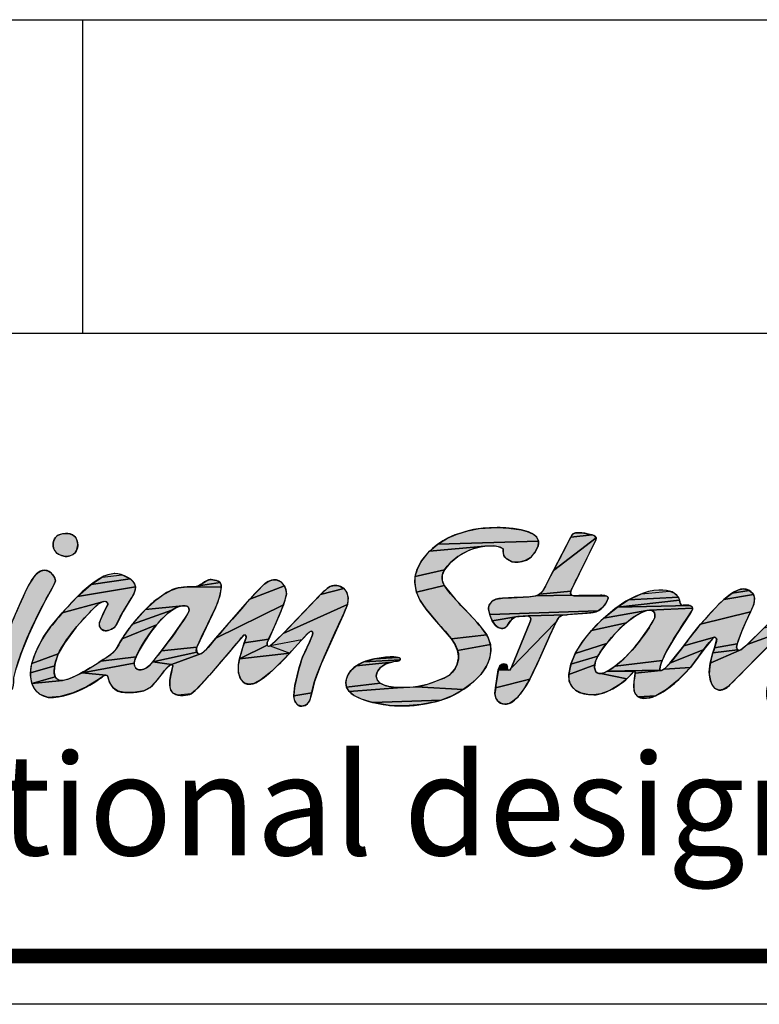
# Model space of a CAD drawing. Units: millimetres. Extents: x 0 to 210, y 0 to 297.
# Drawn here: x 50 to 81, y 0 to 41 of the extents above; entities that cross this region are included whole.
import ezdxf

# ---------------------------------------------------------------- set-up
doc = ezdxf.new("R2010")
doc.units = ezdxf.units.MM
doc.header["$LTSCALE"] = 19.36
doc.layers.get('0').update_dxf_attribs({"linetype": 'CONTINUOUS'})
doc.styles.add('TEXTSTYLE_3', font='arial.ttf')

# ---------------------------------------------------------------- blocks, each defined once
blk = doc.blocks.new('AS_IDC_BL0', base_point=(65.585, 13.678))
at = {"linetype": 'Continuous'}
for points in [[(70.144, 19.761), (70.611, 19.74), (71.122, 19.67), (71.375, 19.602), (71.631, 19.483), (71.78, 19.347), (71.845, 19.194), (67.67, 19.072), (68.066, 19.315), (68.428, 19.473), (68.468, 19.486), (68.91, 19.621), (69.388, 19.718), (70.137, 19.761)], [(52.225, 19.52), (52.285, 19.521), (52.365, 19.512), (52.439, 19.494), (52.505, 19.466), (52.563, 19.429), (52.614, 19.385), (52.657, 19.333), (52.691, 19.273), (52.717, 19.205), (52.732, 19.131), (52.738, 19.049), (52.735, 19.007), (52.721, 18.925), (52.699, 18.848), (52.672, 18.785), (52.642, 18.738), (52.598, 18.69), (52.547, 18.649), (52.488, 18.616), (52.422, 18.59), (52.35, 18.573), (52.278, 18.566), (52.217, 18.568), (52.216, 18.568), (52.115, 18.587), (52.028, 18.615), (51.953, 18.65), (51.889, 18.691), (51.836, 18.738), (51.792, 18.792), (51.758, 18.85), (51.734, 18.914), (51.72, 18.982), (51.716, 19.053), (51.723, 19.126), (51.737, 19.185), (51.75, 19.226), (51.778, 19.29), (51.812, 19.343), (51.853, 19.39), (51.902, 19.429), (51.963, 19.463), (52.035, 19.49), (52.122, 19.51)], [(71.847, 19.106), (71.826, 19.01), (71.688, 18.717), (71.51, 18.516), (71.297, 18.389), (71.055, 18.33), (70.814, 18.333), (70.733, 18.347), (70.507, 18.473), (70.443, 18.537), (70.407, 18.605), (70.383, 18.775), (70.381, 18.881), (70.261, 18.946), (69.993, 19.002), (69.624, 18.992), (67.327, 18.78), (67.67, 19.072), (71.845, 19.194)], [(73.854, 18.486), (73.216, 17.196), (73.184, 17.123), (71.903, 17.006), (72.024, 17.135), (72.132, 17.334), (72.47, 17.984), (74.235, 19.33), (74.225, 19.241)], [(74.183, 19.4), (74.235, 19.33), (72.47, 17.984), (73.182, 19.359), (73.187, 19.368), (74.077, 19.453), (74.08, 19.453)], [(73.349, 19.53), (73.568, 19.549), (73.721, 19.532), (74.077, 19.453), (73.187, 19.368), (73.244, 19.471), (73.285, 19.505)], [(68.899, 18.788), (68.506, 18.565), (68.183, 18.295), (67.949, 18.005), (66.727, 17.735), (66.82, 18.033), (66.985, 18.349), (67.053, 18.453), (67.327, 18.78), (69.624, 18.992), (69.165, 18.89)], [(50.055, 15.955), (50.401, 16.738), (50.641, 17.251), (50.821, 17.572), (50.972, 17.776), (51.106, 17.902), (51.232, 17.97), (51.36, 17.991), (51.489, 17.968), (51.606, 17.905), (51.708, 17.802), (51.785, 17.668), (51.79, 17.656), (51.813, 17.552), (51.791, 17.478), (51.658, 17.216), (51.402, 16.746), (51.022, 16.013), (50.692, 15.302), (50.418, 14.62), (50.348, 14.427), (50.188, 13.929), (50.103, 13.593), (50.082, 13.416), (50.083, 13.365), (50.071, 13.213), (50.033, 13.091), (49.971, 13.004), (49.837, 12.93), (49.642, 12.863), (49.521, 12.841), (49.393, 12.862), (49.303, 12.919), (49.243, 13.007), (49.209, 13.133), (49.203, 13.224), (49.225, 13.461), (49.305, 13.826), (49.465, 14.355), (49.726, 15.08), (49.912, 15.565)], [(67.857, 17.787), (67.855, 17.573), (67.939, 17.359), (66.788, 17.077), (66.713, 17.483), (66.727, 17.735), (67.949, 18.005)], [(55.082, 17.47), (55.134, 17.308), (52.731, 16.91), (53.289, 17.403), (54.915, 17.636)], [(54.614, 17.787), (54.915, 17.636), (53.289, 17.403), (53.749, 17.707), (54.575, 17.801)], [(58.494, 17.564), (58.639, 17.483), (57.742, 17.347), (57.966, 17.485), (58.079, 17.558), (58.235, 17.606), (58.263, 17.605)], [(60.784, 17.577), (60.979, 17.595), (61.163, 17.513), (61.307, 17.341), (59.881, 16.798), (60.462, 17.416), (60.664, 17.537)], [(55.067, 17.012), (54.621, 16.277), (54.351, 15.737), (54.251, 15.62), (54.05, 15.513), (53.881, 15.48), (53.725, 15.544), (53.641, 15.675), (53.633, 15.822), (53.826, 16.253), (53.979, 16.574), (53.983, 16.591), (53.938, 16.676), (53.813, 16.7), (52.093, 16.222), (52.731, 16.91), (55.134, 17.308), (55.12, 17.183)], [(57.277, 17.302), (57.537, 17.303), (58.691, 17.291), (58.635, 16.938), (58.45, 16.439), (57.673, 14.803), (56.205, 14.646), (56.699, 15.302), (57.061, 15.816), (57.257, 16.122), (57.338, 16.274), (57.357, 16.337), (57.351, 16.411), (57.321, 16.465), (57.269, 16.502), (57.19, 16.522), (57.081, 16.521), (55.547, 16.367), (56.028, 16.793), (56.256, 16.957), (56.623, 17.171), (56.907, 17.26)], [(58.689, 17.37), (58.691, 17.291), (57.537, 17.303), (57.742, 17.347), (58.639, 17.483)], [(61.396, 17.002), (61.268, 16.563), (58.465, 15.172), (59.881, 16.798), (61.307, 17.341), (61.372, 17.188)], [(63.893, 17.076), (63.955, 16.852), (63.923, 16.576), (61.253, 15.364), (62.476, 16.639), (62.81, 16.993), (63.771, 17.239), (63.779, 17.232)], [(63.484, 17.359), (63.61, 17.329), (63.771, 17.239), (62.81, 16.993), (63.093, 17.248), (63.197, 17.317), (63.313, 17.35)], [(67.985, 17.29), (68.406, 16.778), (68.788, 16.373), (69.311, 15.809), (69.696, 15.313), (68.233, 15.149), (67.813, 15.644), (67.521, 15.973), (67.188, 16.372), (66.934, 16.737), (66.788, 17.077), (67.939, 17.359)], [(80.721, 17.045), (80.764, 16.988), (79.533, 16.773), (79.873, 17.038), (80.584, 17.157)], [(80.144, 17.18), (80.348, 17.222), (80.532, 17.182), (80.584, 17.157), (79.873, 17.038)], [(73.316, 16.938), (74.674, 16.919), (74.732, 16.869), (74.739, 16.833), (74.727, 16.788), (74.63, 16.609), (74.489, 16.433), (74.32, 16.31), (69.824, 16.158), (69.768, 16.379), (69.768, 16.38), (69.772, 16.434), (69.818, 16.589), (69.918, 16.709), (70.09, 16.795), (70.354, 16.837), (70.729, 16.854), (71.447, 16.888), (71.735, 16.931), (73.209, 16.96)], [(73.171, 17.022), (73.209, 16.96), (71.735, 16.931), (71.903, 17.006), (73.184, 17.123)], [(73.91, 16.946), (74.413, 16.954), (74.544, 16.949), (74.674, 16.919), (73.316, 16.938)], [(77.658, 16.859), (77.694, 16.751), (75.118, 16.467), (75.573, 16.766), (77.645, 16.875)], [(77.97, 16.547), (78.142, 16.527), (75.118, 16.467), (77.694, 16.751), (77.727, 16.607), (77.79, 16.535)], [(77.461, 17.05), (77.645, 16.875), (75.573, 16.766), (76.115, 17.017), (77.278, 17.131)], [(80.809, 16.829), (80.782, 16.592), (80.643, 16.269), (78.569, 15.751), (79.33, 16.579), (79.533, 16.773), (80.764, 16.988)], [(53.314, 16.327), (52.677, 15.627), (52.183, 14.976), (51.932, 14.521), (50.828, 14.127), (51.007, 14.637), (51.323, 15.237), (51.611, 15.644), (52.093, 16.222), (53.813, 16.7), (53.603, 16.595)], [(56.236, 15.983), (56.002, 15.723), (54.577, 15.155), (55.005, 15.763), (56.642, 16.334), (56.45, 16.185)], [(56.811, 16.436), (56.642, 16.334), (55.005, 15.763), (55.547, 16.367), (57.081, 16.521), (56.944, 16.491)], [(59.581, 15.266), (59.323, 14.95), (58.204, 13.639), (57.622, 13.018), (57.439, 12.87), (56.886, 12.809), (56.696, 12.89), (56.593, 13.025), (56.555, 13.232), (56.561, 13.435), (56.603, 13.685), (56.677, 13.997), (56.674, 14.042), (56.621, 14.081), (57.876, 14.545), (58.093, 14.738), (58.465, 15.172), (61.268, 16.563), (60.93, 15.741), (60.657, 15.14), (59.646, 14.986), (59.716, 15.199), (59.724, 15.25), (59.68, 15.31), (59.609, 15.297)], [(62.326, 15.415), (62.029, 15.113), (60.715, 14.853), (61.253, 15.364), (63.923, 16.576), (63.74, 16.132), (63.533, 15.673), (62.834, 14.106), (62.556, 13.384), (62.442, 12.912), (61.698, 12.785), (61.747, 13.219), (61.924, 13.956), (62.063, 14.384), (62.348, 15.014), (62.467, 15.309), (62.474, 15.328), (62.482, 15.417), (62.46, 15.449), (62.412, 15.463)], [(78.224, 16.47), (78.239, 16.422), (76.454, 16.334), (76.336, 16.321), (74.546, 16.002), (75.118, 16.467), (78.142, 16.527)], [(76.454, 16.334), (78.239, 16.422), (78.232, 16.359), (78.147, 16.219), (77.569, 15.332), (77.155, 14.632), (76.976, 14.246), (75.023, 14.021), (75.38, 14.326), (75.633, 14.577), (75.854, 14.833), (76.028, 15.049), (76.274, 15.377), (76.44, 15.625), (76.596, 15.891), (76.664, 16.039), (76.671, 16.066), (76.675, 16.148), (76.653, 16.222), (76.609, 16.28), (76.545, 16.318), (76.503, 16.33)], [(73.789, 16.21), (73.016, 16.149), (71.418, 16.103), (70.982, 16.074), (69.929, 15.898), (69.824, 16.158), (74.32, 16.31), (74.115, 16.24)], [(70.731, 15.947), (70.595, 15.771), (70.502, 15.643), (70.414, 15.588), (70.313, 15.573), (70.175, 15.612), (70.049, 15.716), (69.929, 15.898), (70.982, 16.074), (70.856, 16.043)], [(72.85, 16.124), (72.785, 16.098), (72.673, 16.013), (72.575, 15.854), (70.706, 13.939), (71.514, 15.894), (71.523, 15.963), (71.514, 16.014), (71.462, 16.078), (71.418, 16.103), (73.016, 16.149)], [(75.742, 16.016), (75.49, 15.819), (74.043, 15.501), (74.546, 16.002), (76.336, 16.321), (76.183, 16.27), (75.973, 16.164)], [(80.435, 15.823), (80.269, 15.435), (80.087, 14.948), (79.151, 14.78), (79.232, 15.096), (79.228, 15.167), (79.184, 15.205), (79.144, 15.214), (77.868, 14.863), (78.227, 15.343), (78.569, 15.751), (80.643, 16.269)], [(83.183, 15.712), (82.903, 15.03), (81.836, 14.64), (82.057, 15.183), (82.11, 15.36), (82.095, 15.423), (82.037, 15.465), (81.994, 15.457), (80.494, 14.908), (81.198, 15.599), (83.322, 16.188)], [(55.756, 15.409), (55.515, 15.057), (55.487, 15.014), (55.288, 14.671), (55.16, 14.407), (53.702, 14.223), (54.104, 14.5), (54.316, 14.713), (54.503, 15.023), (54.577, 15.155), (56.002, 15.723)], [(71.804, 14.141), (71.483, 13.478), (70.067, 13.112), (70.177, 13.86), (70.622, 13.845), (70.669, 13.862), (70.702, 13.927), (70.706, 13.939), (72.575, 15.854), (72.304, 15.254), (72.221, 15.071)], [(75.219, 15.572), (74.938, 15.278), (74.662, 14.951), (73.368, 14.539), (73.65, 15.008), (74.043, 15.501), (75.49, 15.819)], [(60.599, 14.993), (60.589, 14.889), (59.445, 14.324), (59.646, 14.986), (60.657, 15.14), (60.599, 14.996)], [(69.757, 15.195), (69.849, 14.919), (68.492, 14.663), (68.362, 14.954), (68.233, 15.149), (69.696, 15.313)], [(79.055, 15.147), (78.7, 14.711), (77.296, 14.137), (77.756, 14.714), (77.868, 14.863), (79.144, 15.214), (79.079, 15.179)], [(81.588, 15.061), (79.798, 13.253), (79.671, 13.139), (79.5, 13.044), (79.33, 13.027), (79.167, 13.089), (79.058, 13.215), (78.985, 13.41), (78.95, 13.557), (78.928, 13.771), (78.97, 14.143), (80.17, 14.667), (80.235, 14.693), (80.494, 14.908), (81.994, 15.457), (81.945, 15.419), (81.604, 15.077)], [(57.658, 14.751), (57.67, 14.594), (55.849, 14.201), (56.205, 14.646), (57.673, 14.803)], [(60.634, 14.844), (60.715, 14.853), (61.531, 14.554), (59.445, 14.324), (60.589, 14.889)], [(69.873, 14.667), (69.815, 14.325), (69.675, 13.994), (69.45, 13.67), (69.13, 13.352), (68.715, 13.046), (66.769, 13.159), (67.022, 13.206), (67.286, 13.277), (67.925, 13.521), (68.18, 13.674), (68.36, 13.871), (68.475, 14.103), (68.527, 14.345), (68.531, 14.446), (68.492, 14.663), (69.849, 14.919)], [(74.427, 14.633), (74.301, 14.43), (73.191, 14.096), (73.368, 14.539), (74.662, 14.951)], [(78.463, 14.384), (78.146, 13.967), (77.056, 13.895), (77.296, 14.137), (78.7, 14.711)], [(80.17, 14.667), (78.97, 14.143), (79.031, 14.422), (79.072, 14.563), (80.105, 14.696), (80.167, 14.668)], [(80.06, 14.804), (80.105, 14.696), (79.072, 14.563), (79.151, 14.78), (80.087, 14.948)], [(51.805, 14.135), (51.79, 14.034), (50.776, 13.746), (50.828, 14.127), (51.932, 14.521)], [(55.097, 14.233), (55.079, 14.135), (52.915, 13.745), (53.702, 14.223), (55.16, 14.407)], [(57.741, 14.52), (57.876, 14.545), (56.621, 14.081), (55.849, 14.201), (57.67, 14.594)], [(61.369, 14.387), (60.782, 13.809), (60.343, 13.458), (60.039, 13.297), (59.83, 13.265), (59.671, 13.311), (59.511, 13.445), (59.401, 13.739), (59.399, 14.08), (59.445, 14.324), (61.531, 14.554)], [(66.112, 14.327), (66.115, 14.284), (64.608, 14.192), (65.049, 14.32), (66.031, 14.377), (66.089, 14.356)], [(65.695, 14.401), (65.836, 14.404), (66.031, 14.377), (65.049, 14.32), (65.627, 14.397)], [(74.213, 14.221), (74.178, 14.076), (73.107, 13.677), (73.191, 14.096), (74.301, 14.43), (74.274, 14.376)], [(51.755, 13.756), (51.796, 13.572), (50.837, 13.292), (50.779, 13.64), (50.776, 13.746), (51.79, 14.034), (51.779, 13.989)], [(55.71, 14.045), (55.849, 14.201), (56.621, 14.081), (56.522, 14.029), (56.297, 13.78), (55.962, 13.36), (55.742, 13.136), (55.478, 13), (55.132, 12.933), (54.691, 12.925), (54.416, 12.976), (54.206, 13.12), (54.056, 13.35), (53.988, 13.59), (53.95, 13.635), (53.901, 13.643), (52.915, 13.745), (55.079, 14.135), (55.079, 14.114), (55.094, 14.024), (55.135, 13.95), (55.197, 13.896), (55.235, 13.878), (55.277, 13.865), (55.371, 13.861), (55.477, 13.887), (55.591, 13.947)], [(65.474, 14.082), (65.277, 13.947), (65.161, 13.787), (65.12, 13.595), (65.161, 13.437), (65.276, 13.314), (63.882, 13.141), (63.856, 13.334), (63.878, 13.473), (63.92, 13.602), (64.062, 13.83), (64.286, 14.026), (65.759, 14.184)], [(65.977, 14.221), (65.759, 14.184), (64.286, 14.026), (64.608, 14.192), (66.115, 14.284), (66.074, 14.247)], [(70.537, 14.057), (70.557, 13.973), (70.177, 13.86), (70.239, 14.025), (70.512, 14.086)], [(70.325, 14.1), (70.426, 14.114), (70.469, 14.105), (70.512, 14.086), (70.239, 14.025)], [(74.349, 13.71), (74.437, 13.71), (75.511, 13.494), (75.233, 13.273), (74.798, 13.013), (74.426, 12.868), (74.14, 12.826), (73.964, 12.833), (73.627, 12.898), (73.382, 13.017), (73.216, 13.183), (73.121, 13.4), (73.107, 13.677), (74.178, 14.076), (74.172, 13.956), (74.189, 13.859), (74.228, 13.781), (74.281, 13.733)], [(76.908, 14.057), (76.874, 13.911), (76.884, 13.853), (74.699, 13.805), (74.871, 13.909), (75.016, 14.016), (75.023, 14.021), (76.976, 14.246)], [(78.097, 13.912), (77.614, 13.418), (77.152, 13.048), (76.712, 12.79), (75.981, 12.741), (75.866, 12.859), (75.812, 12.987), (75.795, 13.234), (75.827, 13.503), (75.858, 13.724), (76.921, 13.835), (76.952, 13.837), (77.056, 13.895), (78.146, 13.967)], [(53.815, 13.614), (53.603, 13.463), (53.106, 13.157), (52.547, 12.904), (52.01, 12.758), (51.508, 12.717), (51.185, 12.84), (50.969, 13.033), (50.837, 13.292), (52.111, 13.426), (52.392, 13.498), (52.915, 13.745), (53.901, 13.643)], [(52.111, 13.426), (50.837, 13.292), (51.796, 13.572), (51.905, 13.46), (51.994, 13.43)], [(71.333, 13.217), (71.083, 12.853), (70.924, 12.677), (70.788, 12.563), (70.64, 12.468), (70.45, 12.442), (70.291, 12.474), (70.163, 12.565), (70.072, 12.709), (70.038, 12.881), (70.067, 13.112), (71.483, 13.478)], [(75.772, 13.772), (75.511, 13.494), (74.437, 13.71), (74.552, 13.74), (74.699, 13.805), (75.836, 13.792), (75.781, 13.777)], [(76.921, 13.835), (75.858, 13.724), (75.857, 13.775), (75.836, 13.792), (74.699, 13.805), (76.884, 13.853)], [(65.793, 13.149), (66.171, 13.128), (63.989, 12.969), (63.882, 13.141), (65.276, 13.314), (65.48, 13.216)], [(66.171, 13.128), (66.246, 13.128), (66.769, 13.159), (68.715, 13.046), (68.264, 12.789), (67.814, 12.613), (64.968, 12.513), (64.51, 12.65), (64.19, 12.805), (63.989, 12.969)], [(62.43, 12.857), (62.347, 12.576), (62.23, 12.427), (62.142, 12.382), (62.027, 12.359), (61.873, 12.395), (61.76, 12.525), (61.699, 12.745), (61.698, 12.785), (62.442, 12.912)], [(76.648, 12.764), (76.382, 12.692), (76.15, 12.685), (75.981, 12.741), (76.712, 12.79)], [(67.623, 12.558), (66.976, 12.427), (66.31, 12.369), (65.669, 12.39), (65.513, 12.412), (64.968, 12.513), (67.814, 12.613)]]:
    blk.add_hatch(color=2, dxfattribs=at).paths.add_polyline_path(points)
at = {"color": 2, "linetype": 'Continuous'}
for points in [[(70.144, 19.761), (70.611, 19.74), (71.122, 19.67), (71.375, 19.602), (71.631, 19.483), (71.78, 19.347), (71.845, 19.194), (67.67, 19.072), (68.066, 19.315), (68.428, 19.473), (68.468, 19.486), (68.91, 19.621), (69.388, 19.718), (70.137, 19.761), (70.144, 19.761)], [(52.225, 19.52), (52.285, 19.521), (52.365, 19.512), (52.439, 19.494), (52.505, 19.466), (52.563, 19.429), (52.614, 19.385), (52.657, 19.333), (52.691, 19.273), (52.717, 19.205), (52.732, 19.131), (52.738, 19.049), (52.735, 19.007), (52.721, 18.925), (52.699, 18.848), (52.672, 18.785), (52.642, 18.738), (52.598, 18.69), (52.547, 18.649), (52.488, 18.616), (52.422, 18.59), (52.35, 18.573), (52.278, 18.566), (52.217, 18.568), (52.216, 18.568), (52.115, 18.587), (52.028, 18.615), (51.953, 18.65), (51.889, 18.691), (51.836, 18.738), (51.792, 18.792), (51.758, 18.85), (51.734, 18.914), (51.72, 18.982), (51.716, 19.053), (51.723, 19.126), (51.737, 19.185), (51.75, 19.226), (51.778, 19.29), (51.812, 19.343), (51.853, 19.39), (51.902, 19.429), (51.963, 19.463), (52.035, 19.49), (52.122, 19.51), (52.225, 19.52)], [(71.847, 19.106), (71.826, 19.01), (71.688, 18.717), (71.51, 18.516), (71.297, 18.389), (71.055, 18.33), (70.814, 18.333), (70.733, 18.347), (70.507, 18.473), (70.443, 18.537), (70.407, 18.605), (70.383, 18.775), (70.381, 18.881), (70.261, 18.946), (69.993, 19.002), (69.624, 18.992), (67.327, 18.78), (67.67, 19.072), (71.845, 19.194), (71.847, 19.106)], [(73.854, 18.486), (73.216, 17.196), (73.184, 17.123), (71.903, 17.006), (72.024, 17.135), (72.132, 17.334), (72.47, 17.984), (74.235, 19.33), (74.225, 19.241), (73.854, 18.486)], [(74.183, 19.4), (74.235, 19.33), (72.47, 17.984), (73.182, 19.359), (73.187, 19.368), (74.077, 19.453), (74.08, 19.453), (74.183, 19.4)], [(73.349, 19.53), (73.568, 19.549), (73.721, 19.532), (74.077, 19.453), (73.187, 19.368), (73.244, 19.471), (73.285, 19.505), (73.349, 19.53)], [(68.899, 18.788), (68.506, 18.565), (68.183, 18.295), (67.949, 18.005), (66.727, 17.735), (66.82, 18.033), (66.985, 18.349), (67.053, 18.453), (67.327, 18.78), (69.624, 18.992), (69.165, 18.89), (68.899, 18.788)], [(50.055, 15.955), (50.401, 16.738), (50.641, 17.251), (50.821, 17.572), (50.972, 17.776), (51.106, 17.902), (51.232, 17.97), (51.36, 17.991), (51.489, 17.968), (51.606, 17.905), (51.708, 17.802), (51.785, 17.668), (51.79, 17.656), (51.813, 17.552), (51.791, 17.478), (51.658, 17.216), (51.402, 16.746), (51.022, 16.013), (50.692, 15.302), (50.418, 14.62), (50.348, 14.427), (50.188, 13.929)], [(67.857, 17.787), (67.855, 17.573), (67.939, 17.359), (66.788, 17.077), (66.713, 17.483), (66.727, 17.735), (67.949, 18.005), (67.857, 17.787)], [(55.082, 17.47), (55.134, 17.308), (52.731, 16.91), (53.289, 17.403), (54.915, 17.636), (55.082, 17.47)], [(54.614, 17.787), (54.915, 17.636), (53.289, 17.403), (53.749, 17.707), (54.575, 17.801), (54.614, 17.787)], [(58.494, 17.564), (58.639, 17.483), (57.742, 17.347), (57.966, 17.485), (58.079, 17.558), (58.235, 17.606), (58.263, 17.605), (58.494, 17.564)], [(60.784, 17.577), (60.979, 17.595), (61.163, 17.513), (61.307, 17.341), (59.881, 16.798), (60.462, 17.416), (60.664, 17.537), (60.784, 17.577)], [(55.067, 17.012), (54.621, 16.277), (54.351, 15.737), (54.251, 15.62), (54.05, 15.513), (53.881, 15.48), (53.725, 15.544), (53.641, 15.675), (53.633, 15.822), (53.826, 16.253), (53.979, 16.574), (53.983, 16.591), (53.938, 16.676), (53.813, 16.7), (52.093, 16.222), (52.731, 16.91), (55.134, 17.308), (55.12, 17.183), (55.067, 17.012)], [(57.277, 17.302), (57.537, 17.303), (58.691, 17.291), (58.635, 16.938), (58.45, 16.439), (57.673, 14.803), (56.205, 14.646), (56.699, 15.302), (57.061, 15.816), (57.257, 16.122), (57.338, 16.274), (57.357, 16.337), (57.351, 16.411), (57.321, 16.465), (57.269, 16.502), (57.19, 16.522), (57.081, 16.521), (55.547, 16.367), (56.028, 16.793), (56.256, 16.957), (56.623, 17.171), (56.907, 17.26), (57.277, 17.302)], [(58.689, 17.37), (58.691, 17.291), (57.537, 17.303), (57.742, 17.347), (58.639, 17.483), (58.689, 17.37)], [(61.396, 17.002), (61.268, 16.563), (58.465, 15.172), (59.881, 16.798), (61.307, 17.341), (61.372, 17.188), (61.396, 17.002)], [(63.893, 17.076), (63.955, 16.852), (63.923, 16.576), (61.253, 15.364), (62.476, 16.639), (62.81, 16.993), (63.771, 17.239), (63.779, 17.232), (63.893, 17.076)], [(63.484, 17.359), (63.61, 17.329), (63.771, 17.239), (62.81, 16.993), (63.093, 17.248), (63.197, 17.317), (63.313, 17.35), (63.484, 17.359)], [(67.985, 17.29), (68.406, 16.778), (68.788, 16.373), (69.311, 15.809), (69.696, 15.313), (68.233, 15.149), (67.813, 15.644), (67.521, 15.973), (67.188, 16.372), (66.934, 16.737), (66.788, 17.077), (67.939, 17.359), (67.985, 17.29)], [(80.721, 17.045), (80.764, 16.988), (79.533, 16.773), (79.873, 17.038), (80.584, 17.157), (80.721, 17.045)], [(80.144, 17.18), (80.348, 17.222), (80.532, 17.182), (80.584, 17.157), (79.873, 17.038), (80.144, 17.18)], [(73.316, 16.938), (74.674, 16.919), (74.732, 16.869), (74.739, 16.833), (74.727, 16.788), (74.63, 16.609), (74.489, 16.433), (74.32, 16.31), (69.824, 16.158), (69.768, 16.379), (69.768, 16.38), (69.772, 16.434), (69.818, 16.589), (69.918, 16.709), (70.09, 16.795), (70.354, 16.837), (70.729, 16.854), (71.447, 16.888), (71.735, 16.931), (73.209, 16.96), (73.316, 16.938)], [(73.171, 17.022), (73.209, 16.96), (71.735, 16.931), (71.903, 17.006), (73.184, 17.123), (73.171, 17.022)], [(73.91, 16.946), (74.413, 16.954), (74.544, 16.949), (74.674, 16.919), (73.316, 16.938), (73.91, 16.946)], [(77.658, 16.859), (77.694, 16.751), (75.118, 16.467), (75.573, 16.766), (77.645, 16.875), (77.658, 16.859)], [(77.97, 16.547), (78.142, 16.527), (75.118, 16.467), (77.694, 16.751), (77.727, 16.607), (77.79, 16.535), (77.97, 16.547)], [(77.461, 17.05), (77.645, 16.875), (75.573, 16.766), (76.115, 17.017), (77.278, 17.131), (77.461, 17.05)], [(80.809, 16.829), (80.782, 16.592), (80.643, 16.269), (78.569, 15.751), (79.33, 16.579), (79.533, 16.773), (80.764, 16.988), (80.809, 16.829)], [(53.314, 16.327), (52.677, 15.627), (52.183, 14.976), (51.932, 14.521), (50.828, 14.127), (51.007, 14.637), (51.323, 15.237), (51.611, 15.644), (52.093, 16.222), (53.813, 16.7), (53.603, 16.595), (53.314, 16.327)], [(56.236, 15.983), (56.002, 15.723), (54.577, 15.155), (55.005, 15.763), (56.642, 16.334), (56.45, 16.185), (56.236, 15.983)], [(56.811, 16.436), (56.642, 16.334), (55.005, 15.763), (55.547, 16.367), (57.081, 16.521), (56.944, 16.491), (56.811, 16.436)], [(59.581, 15.266), (59.323, 14.95), (58.204, 13.639), (57.622, 13.018), (57.439, 12.87), (56.886, 12.809), (56.696, 12.89), (56.593, 13.025), (56.555, 13.232), (56.561, 13.435), (56.603, 13.685), (56.677, 13.997), (56.674, 14.042), (56.621, 14.081), (57.876, 14.545), (58.093, 14.738), (58.465, 15.172), (61.268, 16.563), (60.93, 15.741), (60.657, 15.14), (59.646, 14.986), (59.716, 15.199), (59.724, 15.25), (59.68, 15.31), (59.609, 15.297), (59.581, 15.266)], [(62.326, 15.415), (62.029, 15.113), (60.715, 14.853), (61.253, 15.364), (63.923, 16.576), (63.74, 16.132), (63.533, 15.673), (62.834, 14.106), (62.556, 13.384), (62.442, 12.912), (61.698, 12.785), (61.747, 13.219), (61.924, 13.956), (62.063, 14.384), (62.348, 15.014), (62.467, 15.309), (62.474, 15.328), (62.482, 15.417), (62.46, 15.449), (62.412, 15.463), (62.326, 15.415)], [(78.224, 16.47), (78.239, 16.422), (76.454, 16.334), (76.336, 16.321), (74.546, 16.002), (75.118, 16.467), (78.142, 16.527), (78.224, 16.47)], [(76.454, 16.334), (78.239, 16.422), (78.232, 16.359), (78.147, 16.219), (77.569, 15.332), (77.155, 14.632), (76.976, 14.246), (75.023, 14.021), (75.38, 14.326), (75.633, 14.577), (75.854, 14.833), (76.028, 15.049), (76.274, 15.377), (76.44, 15.625), (76.596, 15.891), (76.664, 16.039), (76.671, 16.066), (76.675, 16.148), (76.653, 16.222), (76.609, 16.28), (76.545, 16.318), (76.503, 16.33), (76.454, 16.334)], [(73.789, 16.21), (73.016, 16.149), (71.418, 16.103), (70.982, 16.074), (69.929, 15.898), (69.824, 16.158), (74.32, 16.31), (74.115, 16.24), (73.789, 16.21)], [(70.731, 15.947), (70.595, 15.771), (70.502, 15.643), (70.414, 15.588), (70.313, 15.573), (70.175, 15.612), (70.049, 15.716), (69.929, 15.898), (70.982, 16.074), (70.856, 16.043), (70.731, 15.947)], [(72.85, 16.124), (72.785, 16.098), (72.673, 16.013), (72.575, 15.854), (70.706, 13.939), (71.514, 15.894), (71.523, 15.963), (71.514, 16.014), (71.462, 16.078), (71.418, 16.103), (73.016, 16.149), (72.85, 16.124)], [(75.742, 16.016), (75.49, 15.819), (74.043, 15.501), (74.546, 16.002), (76.336, 16.321), (76.183, 16.27), (75.973, 16.164), (75.742, 16.016)], [(80.435, 15.823), (80.269, 15.435), (80.087, 14.948), (79.151, 14.78), (79.232, 15.096), (79.228, 15.167), (79.184, 15.205), (79.144, 15.214), (77.868, 14.863), (78.227, 15.343), (78.569, 15.751), (80.643, 16.269), (80.435, 15.823)], [(83.183, 15.712), (82.903, 15.03), (81.836, 14.64), (82.057, 15.183), (82.11, 15.36), (82.095, 15.423), (82.037, 15.465), (81.994, 15.457), (80.494, 14.908), (81.198, 15.599), (83.322, 16.188), (83.183, 15.712)], [(55.756, 15.409), (55.515, 15.057), (55.487, 15.014), (55.288, 14.671), (55.16, 14.407), (53.702, 14.223), (54.104, 14.5), (54.316, 14.713), (54.503, 15.023), (54.577, 15.155), (56.002, 15.723), (55.756, 15.409)], [(71.804, 14.141), (71.483, 13.478), (70.067, 13.112), (70.177, 13.86), (70.622, 13.845), (70.669, 13.862), (70.702, 13.927), (70.706, 13.939), (72.575, 15.854), (72.304, 15.254), (72.221, 15.071), (71.804, 14.141)], [(75.219, 15.572), (74.938, 15.278), (74.662, 14.951), (73.368, 14.539), (73.65, 15.008), (74.043, 15.501), (75.49, 15.819), (75.219, 15.572)], [(60.599, 14.993), (60.589, 14.889), (59.445, 14.324), (59.646, 14.986), (60.657, 15.14), (60.599, 14.996), (60.599, 14.993)], [(69.757, 15.195), (69.849, 14.919), (68.492, 14.663), (68.362, 14.954), (68.233, 15.149), (69.696, 15.313), (69.757, 15.195)], [(79.055, 15.147), (78.7, 14.711), (77.296, 14.137), (77.756, 14.714), (77.868, 14.863), (79.144, 15.214), (79.079, 15.179), (79.055, 15.147)], [(81.588, 15.061), (79.798, 13.253), (79.671, 13.139), (79.5, 13.044), (79.33, 13.027), (79.167, 13.089), (79.058, 13.215), (78.985, 13.41), (78.95, 13.557), (78.928, 13.771), (78.97, 14.143), (80.17, 14.667), (80.235, 14.693), (80.494, 14.908), (81.994, 15.457), (81.945, 15.419), (81.604, 15.077), (81.588, 15.061)], [(57.658, 14.751), (57.67, 14.594), (55.849, 14.201), (56.205, 14.646), (57.673, 14.803), (57.658, 14.751)], [(60.634, 14.844), (60.715, 14.853), (61.531, 14.554), (59.445, 14.324), (60.589, 14.889), (60.634, 14.844)], [(69.873, 14.667), (69.815, 14.325), (69.675, 13.994), (69.45, 13.67), (69.13, 13.352), (68.715, 13.046), (66.769, 13.159), (67.022, 13.206), (67.286, 13.277), (67.925, 13.521), (68.18, 13.674), (68.36, 13.871), (68.475, 14.103), (68.527, 14.345), (68.531, 14.446), (68.492, 14.663), (69.849, 14.919), (69.873, 14.667)], [(74.427, 14.633), (74.301, 14.43), (73.191, 14.096), (73.368, 14.539), (74.662, 14.951), (74.427, 14.633)], [(78.463, 14.384), (78.146, 13.967), (77.056, 13.895), (77.296, 14.137), (78.7, 14.711), (78.463, 14.384)], [(80.17, 14.667), (78.97, 14.143), (79.031, 14.422), (79.072, 14.563), (80.105, 14.696), (80.167, 14.668), (80.17, 14.667)], [(80.06, 14.804), (80.105, 14.696), (79.072, 14.563), (79.151, 14.78), (80.087, 14.948), (80.06, 14.804)], [(51.805, 14.135), (51.79, 14.034), (50.776, 13.746), (50.828, 14.127), (51.932, 14.521), (51.805, 14.135)], [(55.097, 14.233), (55.079, 14.135), (52.915, 13.745), (53.702, 14.223), (55.16, 14.407), (55.097, 14.233)], [(57.741, 14.52), (57.876, 14.545), (56.621, 14.081), (55.849, 14.201), (57.67, 14.594), (57.741, 14.52)], [(61.369, 14.387), (60.782, 13.809), (60.343, 13.458), (60.039, 13.297), (59.83, 13.265), (59.671, 13.311), (59.511, 13.445), (59.401, 13.739), (59.399, 14.08), (59.445, 14.324), (61.531, 14.554), (61.369, 14.387)], [(66.112, 14.327), (66.115, 14.284), (64.608, 14.192), (65.049, 14.32), (66.031, 14.377), (66.089, 14.356), (66.112, 14.327)], [(65.695, 14.401), (65.836, 14.404), (66.031, 14.377), (65.049, 14.32), (65.627, 14.397), (65.695, 14.401)], [(74.213, 14.221), (74.178, 14.076), (73.107, 13.677), (73.191, 14.096), (74.301, 14.43), (74.274, 14.376), (74.213, 14.221)], [(51.755, 13.756), (51.796, 13.572), (50.837, 13.292), (50.779, 13.64), (50.776, 13.746), (51.79, 14.034), (51.779, 13.989), (51.755, 13.756)], [(55.71, 14.045), (55.849, 14.201), (56.621, 14.081), (56.522, 14.029), (56.297, 13.78), (55.962, 13.36), (55.742, 13.136), (55.478, 13), (55.132, 12.933), (54.691, 12.925), (54.416, 12.976), (54.206, 13.12), (54.056, 13.35), (53.988, 13.59), (53.95, 13.635), (53.901, 13.643), (52.915, 13.745), (55.079, 14.135), (55.079, 14.114), (55.094, 14.024), (55.135, 13.95), (55.197, 13.896), (55.235, 13.878), (55.277, 13.865), (55.371, 13.861), (55.477, 13.887), (55.591, 13.947), (55.71, 14.045)], [(65.474, 14.082), (65.277, 13.947), (65.161, 13.787), (65.12, 13.595), (65.161, 13.437), (65.276, 13.314), (63.882, 13.141), (63.856, 13.334), (63.878, 13.473), (63.92, 13.602), (64.062, 13.83), (64.286, 14.026), (65.759, 14.184), (65.474, 14.082)], [(65.977, 14.221), (65.759, 14.184), (64.286, 14.026), (64.608, 14.192), (66.115, 14.284), (66.074, 14.247), (65.977, 14.221)], [(70.537, 14.057), (70.557, 13.973), (70.177, 13.86), (70.239, 14.025), (70.512, 14.086), (70.537, 14.057)], [(70.325, 14.1), (70.426, 14.114), (70.469, 14.105), (70.512, 14.086), (70.239, 14.025), (70.325, 14.1)], [(74.349, 13.71), (74.437, 13.71), (75.511, 13.494), (75.233, 13.273), (74.798, 13.013), (74.426, 12.868), (74.14, 12.826), (73.964, 12.833), (73.627, 12.898), (73.382, 13.017), (73.216, 13.183), (73.121, 13.4), (73.107, 13.677), (74.178, 14.076), (74.172, 13.956), (74.189, 13.859), (74.228, 13.781), (74.281, 13.733), (74.349, 13.71)], [(76.908, 14.057), (76.874, 13.911), (76.884, 13.853), (74.699, 13.805), (74.871, 13.909), (75.016, 14.016), (75.023, 14.021), (76.976, 14.246), (76.908, 14.057)], [(78.097, 13.912), (77.614, 13.418), (77.152, 13.048), (76.712, 12.79), (75.981, 12.741), (75.866, 12.859), (75.812, 12.987), (75.795, 13.234), (75.827, 13.503), (75.858, 13.724), (76.921, 13.835), (76.952, 13.837), (77.056, 13.895), (78.146, 13.967), (78.097, 13.912)], [(53.815, 13.614), (53.603, 13.463), (53.106, 13.157), (52.547, 12.904), (52.01, 12.758), (51.508, 12.717), (51.185, 12.84), (50.969, 13.033), (50.837, 13.292), (52.111, 13.426), (52.392, 13.498), (52.915, 13.745), (53.901, 13.643), (53.815, 13.614)], [(52.111, 13.426), (50.837, 13.292), (51.796, 13.572), (51.905, 13.46), (51.994, 13.43), (52.111, 13.426)], [(71.333, 13.217), (71.083, 12.853), (70.924, 12.677), (70.788, 12.563), (70.64, 12.468), (70.45, 12.442), (70.291, 12.474), (70.163, 12.565), (70.072, 12.709), (70.038, 12.881), (70.067, 13.112), (71.483, 13.478), (71.333, 13.217)], [(75.772, 13.772), (75.511, 13.494), (74.437, 13.71), (74.552, 13.74), (74.699, 13.805), (75.836, 13.792), (75.781, 13.777), (75.772, 13.772)], [(76.921, 13.835), (75.858, 13.724), (75.857, 13.775), (75.836, 13.792), (74.699, 13.805), (76.884, 13.853), (76.921, 13.835)], [(65.793, 13.149), (66.171, 13.128), (63.989, 12.969), (63.882, 13.141), (65.276, 13.314), (65.48, 13.216), (65.793, 13.149)], [(66.171, 13.128), (66.246, 13.128), (66.769, 13.159), (68.715, 13.046), (68.264, 12.789), (67.814, 12.613), (64.968, 12.513), (64.51, 12.65), (64.19, 12.805), (63.989, 12.969), (66.171, 13.128)], [(62.43, 12.857), (62.347, 12.576), (62.23, 12.427), (62.142, 12.382), (62.027, 12.359), (61.873, 12.395), (61.76, 12.525), (61.699, 12.745), (61.698, 12.785), (62.442, 12.912), (62.43, 12.857)], [(76.648, 12.764), (76.382, 12.692), (76.15, 12.685), (75.981, 12.741), (76.712, 12.79), (76.648, 12.764)], [(67.623, 12.558), (66.976, 12.427), (66.31, 12.369), (65.669, 12.39), (65.513, 12.412), (64.968, 12.513), (67.814, 12.613), (67.623, 12.558)]]:
    blk.add_lwpolyline(points, dxfattribs=at)
for points, knots in [([(70.137, 19.761), (70.206, 19.761), (70.678, 19.761), (71.122, 19.67), (71.554, 19.581), (71.949, 19.383), (71.826, 19.01), (71.54, 18.135), (70.733, 18.347), (70.733, 18.347), (70.359, 18.51), (70.388, 18.615), (70.381, 18.881), (70.321, 18.939), (69.939, 19.129), (69.165, 18.89), (68.738, 18.759), (68.229, 18.442), (67.949, 18.005), (67.792, 17.759), (67.82, 17.514), (67.985, 17.29), (68.539, 16.536), (69.17, 16.082), (69.696, 15.313), (69.737, 15.251), (69.887, 14.954), (69.873, 14.667), (69.825, 13.7), (68.836, 13.079), (68.264, 12.789), (67.848, 12.577), (66.801, 12.283), (65.669, 12.39), (65.418, 12.428), (63.798, 12.603), (63.856, 13.334), (63.91, 14.014), (64.665, 14.343), (65.695, 14.401), (65.764, 14.405), (65.919, 14.411), (66.031, 14.377), (66.119, 14.36), (66.118, 14.32), (66.115, 14.284), (66.107, 14.242), (65.987, 14.222), (65.977, 14.221), (65.651, 14.19), (65.12, 14.022), (65.12, 13.595), (65.12, 13.097), (66.119, 13.128), (66.246, 13.128), (66.821, 13.127), (67.212, 13.212), (67.925, 13.521), (68.54, 13.788), (68.531, 14.377), (68.531, 14.446), (68.531, 14.673), (68.366, 14.977), (68.233, 15.149), (68.001, 15.45), (67.771, 15.681), (67.521, 15.973), (66.978, 16.608), (66.775, 16.861), (66.713, 17.483), (66.674, 17.879), (66.962, 18.322), (67.053, 18.453), (67.528, 19.141), (68.307, 19.438), (68.468, 19.486), (69.021, 19.654), (69.188, 19.747), (70.137, 19.761)], [0, 0, 0, 0, 1, 1, 1, 2, 2, 2, 3, 3, 3, 4, 4, 4, 5, 5, 5, 6, 6, 6, 7, 7, 7, 8, 8, 8, 9, 9, 9, 10, 10, 10, 11, 11, 11, 12, 12, 12, 13, 13, 13, 14, 14, 14, 15, 15, 15, 16, 16, 16, 17, 17, 17, 18, 18, 18, 19, 19, 19, 20, 20, 20, 21, 21, 21, 22, 22, 22, 23, 23, 23, 24, 24, 24, 25, 25, 25, 26, 26, 26, 26]), ([(52.225, 19.52), (52.52, 19.536), (52.738, 19.358), (52.738, 19.049), (52.738, 18.98), (52.71, 18.826), (52.642, 18.738), (52.51, 18.567), (52.283, 18.559), (52.216, 18.568), (51.758, 18.63), (51.666, 18.953), (51.737, 19.185), (51.781, 19.331), (51.871, 19.501), (52.225, 19.52)], [0, 0, 0, 0, 1, 1, 1, 2, 2, 2, 3, 3, 3, 4, 4, 4, 5, 5, 5, 5]), ([(72.85, 16.124), (72.785, 16.101), (72.659, 16.057), (72.575, 15.854), (72.484, 15.636), (72.247, 15.135), (72.221, 15.071), (71.942, 14.405), (71.572, 13.657), (71.483, 13.478), (71.411, 13.331), (71.112, 12.837), (70.924, 12.677), (70.692, 12.48), (70.656, 12.442), (70.45, 12.442), (70.185, 12.442), (70.038, 12.678), (70.038, 12.881), (70.038, 12.948), (70.173, 13.834), (70.177, 13.86), (70.229, 14.126), (70.376, 14.13), (70.469, 14.105), (70.621, 14.066), (70.502, 13.873), (70.622, 13.845), (70.68, 13.831), (70.706, 13.939), (70.706, 13.939), (70.706, 13.939), (71.514, 15.894), (71.514, 15.894), (71.551, 16.038), (71.469, 16.077), (71.418, 16.103), (71.036, 16.075), (71.167, 16.093), (70.982, 16.074), (70.745, 16.075), (70.601, 15.753), (70.502, 15.643), (70.46, 15.595), (70.381, 15.57), (70.313, 15.573), (69.908, 15.592), (69.768, 16.38), (69.768, 16.38), (69.776, 16.61), (69.896, 16.815), (70.354, 16.837), (71.8, 16.909), (71.891, 16.823), (72.132, 17.334), (72.162, 17.396), (72.982, 18.962), (73.182, 19.359), (73.244, 19.481), (73.242, 19.549), (73.568, 19.549), (73.636, 19.549), (73.868, 19.515), (74.077, 19.453), (74.146, 19.432), (74.285, 19.364), (74.225, 19.241), (74.129, 19.045), (73.275, 17.312), (73.216, 17.196), (73.161, 17.09), (73.116, 16.932), (73.316, 16.938), (73.873, 16.955), (74.156, 16.937), (74.413, 16.954), (74.413, 16.954), (74.815, 16.974), (74.727, 16.788), (74.638, 16.601), (74.479, 16.306), (74.115, 16.24), (73.958, 16.212), (72.959, 16.161), (72.85, 16.124)], [0, 0, 0, 0, 1, 1, 1, 2, 2, 2, 3, 3, 3, 4, 4, 4, 5, 5, 5, 6, 6, 6, 7, 7, 7, 8, 8, 8, 9, 9, 9, 10, 10, 10, 11, 11, 11, 12, 12, 12, 13, 13, 13, 14, 14, 14, 15, 15, 15, 16, 16, 16, 17, 17, 17, 18, 18, 18, 19, 19, 19, 20, 20, 20, 21, 21, 21, 22, 22, 22, 23, 23, 23, 24, 24, 24, 25, 25, 25, 26, 26, 26, 27, 27, 27, 28, 28, 28, 28]), ([(54.279, 17.854), (54.575, 17.854), (55.134, 17.617), (55.134, 17.308), (55.134, 17.239), (55.108, 17.081), (55.067, 17.012), (54.833, 16.634), (54.518, 16.148), (54.351, 15.737), (54.293, 15.594), (53.994, 15.469), (53.881, 15.48), (53.639, 15.504), (53.609, 15.754), (53.633, 15.822), (53.702, 16.02), (53.898, 16.39), (53.979, 16.574), (54.005, 16.639), (53.892, 16.818), (53.603, 16.595), (53.458, 16.494), (52.672, 15.704), (52.183, 14.976), (51.858, 14.492), (51.791, 14.102), (51.79, 14.034), (51.79, 14.034), (51.596, 13.389), (52.111, 13.426), (52.558, 13.457), (53.674, 14.188), (54.104, 14.5), (54.354, 14.682), (54.454, 14.953), (54.577, 15.155), (55.048, 15.929), (55.731, 16.574), (56.028, 16.793), (56.226, 16.939), (56.59, 17.216), (56.907, 17.26), (57.275, 17.311), (57.315, 17.306), (57.537, 17.303), (57.842, 17.298), (58.019, 17.606), (58.235, 17.606), (58.311, 17.606), (58.689, 17.576), (58.689, 17.37), (58.689, 17.37), (58.732, 17.04), (58.45, 16.439), (58.289, 16.097), (57.673, 14.803), (57.673, 14.803), (57.607, 14.638), (57.695, 14.281), (58.093, 14.738), (58.261, 14.929), (59.961, 16.94), (60.462, 17.416), (60.569, 17.516), (60.829, 17.619), (60.979, 17.595), (61.298, 17.542), (61.418, 17.131), (61.396, 17.002), (61.295, 16.431), (60.602, 15.065), (60.599, 14.996), (60.598, 14.977), (60.581, 14.945), (60.589, 14.889), (60.603, 14.85), (60.665, 14.814), (60.715, 14.853), (61.181, 15.242), (62.536, 16.706), (62.81, 16.993), (63.151, 17.279), (63.12, 17.359), (63.484, 17.359), (63.552, 17.359), (63.706, 17.3), (63.771, 17.239), (63.83, 17.184), (64.039, 16.964), (63.923, 16.576), (63.828, 16.256), (62.799, 14.154), (62.556, 13.384), (62.377, 12.82), (62.455, 12.4), (62.027, 12.359), (61.802, 12.337), (61.698, 12.6), (61.698, 12.785), (61.698, 13.241), (61.977, 14.174), (62.063, 14.384), (62.193, 14.696), (62.434, 15.171), (62.467, 15.309), (62.467, 15.309), (62.533, 15.459), (62.412, 15.463), (62.302, 15.467), (61.72, 14.747), (61.531, 14.554), (61.133, 14.148), (60.291, 13.218), (59.83, 13.265), (59.761, 13.273), (59.624, 13.299), (59.511, 13.445), (59.369, 13.695), (59.35, 13.927), (59.445, 14.324), (59.461, 14.39), (59.616, 14.908), (59.716, 15.199), (59.716, 15.199), (59.75, 15.283), (59.68, 15.31), (59.621, 15.333), (59.581, 15.266), (59.581, 15.266), (59.38, 15.013), (57.728, 13.012), (57.439, 12.87), (57.323, 12.813), (56.918, 12.724), (56.696, 12.89), (56.51, 13.026), (56.561, 13.332), (56.561, 13.435), (56.561, 13.545), (56.677, 13.997), (56.677, 13.997), (56.677, 13.997), (56.69, 14.081), (56.621, 14.081), (56.456, 14.081), (56.011, 13.339), (55.742, 13.136), (55.416, 12.892), (54.952, 12.926), (54.691, 12.925), (54.253, 12.923), (54.038, 13.26), (53.988, 13.59), (53.971, 13.619), (53.947, 13.68), (53.815, 13.614), (53.754, 13.583), (52.692, 12.691), (51.508, 12.717), (50.914, 12.847), (50.776, 13.283), (50.776, 13.746), (50.776, 14.351), (51.278, 15.246), (51.611, 15.644), (51.912, 16.005), (52.869, 17.237), (53.749, 17.707), (53.936, 17.806), (54.21, 17.854), (54.279, 17.854)], [0, 0, 0, 0, 1, 1, 1, 2, 2, 2, 3, 3, 3, 4, 4, 4, 5, 5, 5, 6, 6, 6, 7, 7, 7, 8, 8, 8, 9, 9, 9, 10, 10, 10, 11, 11, 11, 12, 12, 12, 13, 13, 13, 14, 14, 14, 15, 15, 15, 16, 16, 16, 17, 17, 17, 18, 18, 18, 19, 19, 19, 20, 20, 20, 21, 21, 21, 22, 22, 22, 23, 23, 23, 24, 24, 24, 25, 25, 25, 26, 26, 26, 27, 27, 27, 28, 28, 28, 29, 29, 29, 30, 30, 30, 31, 31, 31, 32, 32, 32, 33, 33, 33, 34, 34, 34, 35, 35, 35, 36, 36, 36, 37, 37, 37, 38, 38, 38, 39, 39, 39, 40, 40, 40, 41, 41, 41, 42, 42, 42, 43, 43, 43, 44, 44, 44, 45, 45, 45, 46, 46, 46, 47, 47, 47, 48, 48, 48, 49, 49, 49, 50, 50, 50, 51, 51, 51, 52, 52, 52, 53, 53, 53, 54, 54, 54, 55, 55, 55, 56, 56, 56, 57, 57, 57, 57]), ([(75.573, 16.766), (76.44, 17.242), (76.965, 17.198), (77.278, 17.131), (77.421, 17.1), (77.56, 16.99), (77.658, 16.859), (77.718, 16.775), (77.682, 16.587), (77.79, 16.535), (77.913, 16.546), (78.301, 16.597), (78.232, 16.359), (78.206, 16.275), (77.188, 14.848), (76.976, 14.246), (76.96, 14.21), (76.874, 13.98), (76.874, 13.911), (76.874, 13.842), (76.893, 13.828), (76.952, 13.837), (77.183, 13.87), (78.062, 15.144), (78.227, 15.343), (78.608, 15.804), (78.89, 16.135), (79.33, 16.579), (79.559, 16.811), (80.012, 17.222), (80.348, 17.222), (80.496, 17.222), (80.654, 17.135), (80.721, 17.045), (80.721, 17.045), (80.967, 16.837), (80.643, 16.269), (80.587, 16.171), (80.042, 14.984), (80.06, 14.804), (80.074, 14.674), (80.154, 14.671), (80.17, 14.667), (80.31, 14.625), (82.01, 16.457), (82.132, 16.553), (82.362, 16.731), (82.567, 17.045), (82.986, 17.029), (83.055, 17.027), (83.349, 16.927), (83.358, 16.507), (83.37, 15.869), (82.717, 14.688), (82.543, 14.217), (82.476, 14.035), (82.379, 13.894), (82.217, 13.466), (82.025, 12.957), (82.058, 12.856), (81.945, 12.506), (81.914, 12.409), (81.763, 12.277), (81.667, 12.277), (81.386, 12.277), (81.297, 12.692), (81.297, 12.84), (81.297, 13.183), (81.404, 13.426), (81.646, 14.16), (81.738, 14.442), (82.099, 15.216), (82.11, 15.36), (82.115, 15.429), (82.044, 15.524), (81.945, 15.419), (81.877, 15.36), (80.458, 13.908), (79.798, 13.253), (79.706, 13.16), (79.538, 13), (79.33, 13.027), (79.016, 13.068), (78.992, 13.416), (78.95, 13.557), (78.864, 13.848), (79.056, 14.538), (79.072, 14.563), (79.181, 14.838), (79.258, 15.13), (79.228, 15.167), (79.133, 15.284), (79.055, 15.147), (79.055, 15.147), (78.715, 14.779), (78.386, 14.245), (78.146, 13.967), (77.744, 13.504), (77.257, 13.052), (76.712, 12.79), (76.628, 12.75), (76.056, 12.527), (75.866, 12.859), (75.755, 12.993), (75.799, 13.396), (75.827, 13.503), (75.827, 13.503), (75.858, 13.724), (75.858, 13.724), (75.879, 13.841), (75.772, 13.772), (75.772, 13.772), (75.469, 13.365), (74.668, 12.826), (74.14, 12.826), (73.553, 12.826), (73.047, 13.055), (73.107, 13.677), (73.253, 15.187), (75.12, 16.519), (75.573, 16.766)], [0, 0, 0, 0, 1, 1, 1, 2, 2, 2, 3, 3, 3, 4, 4, 4, 5, 5, 5, 6, 6, 6, 7, 7, 7, 8, 8, 8, 9, 9, 9, 10, 10, 10, 11, 11, 11, 12, 12, 12, 13, 13, 13, 14, 14, 14, 15, 15, 15, 16, 16, 16, 17, 17, 17, 18, 18, 18, 19, 19, 19, 20, 20, 20, 21, 21, 21, 22, 22, 22, 23, 23, 23, 24, 24, 24, 25, 25, 25, 26, 26, 26, 27, 27, 27, 28, 28, 28, 29, 29, 29, 30, 30, 30, 31, 31, 31, 32, 32, 32, 33, 33, 33, 34, 34, 34, 35, 35, 35, 36, 36, 36, 37, 37, 37, 38, 38, 38, 39, 39, 39, 40, 40, 40, 40])]:
    blk.add_open_spline(points, degree=3, knots=knots, dxfattribs=at)
at = {"color": 7, "linetype": 'Continuous'}
for points, knots in [([(50.055, 15.955), (50.535, 17.003), (50.865, 17.997), (51.36, 17.991), (51.653, 17.988), (51.813, 17.675), (51.813, 17.552), (51.813, 17.4), (51, 16.194), (50.418, 14.62), (50.35, 14.436), (50.082, 13.691), (50.082, 13.416), (50.082, 13.348), (50.096, 13.122), (49.971, 13.004), (49.841, 12.908), (49.589, 12.841), (49.521, 12.841), (49.267, 12.841), (49.203, 13.039), (49.203, 13.224), (49.203, 13.891), (49.922, 15.537), (50.055, 15.955)], [0, 0, 0, 0, 1, 1, 1, 2, 2, 2, 3, 3, 3, 4, 4, 4, 5, 5, 5, 6, 6, 6, 7, 7, 7, 8, 8, 8, 8]), ([(55.71, 14.045), (55.966, 14.296), (57.336, 16.102), (57.357, 16.337), (57.379, 16.579), (57.049, 16.558), (56.811, 16.436), (56.031, 16.038), (55.093, 14.495), (55.079, 14.135), (55.068, 13.863), (55.384, 13.723), (55.71, 14.045)], [0, 0, 0, 0, 1, 1, 1, 2, 2, 2, 3, 3, 3, 4, 4, 4, 4]), ([(75.023, 14.021), (75.578, 14.47), (75.728, 14.678), (76.028, 15.049), (76.321, 15.414), (76.597, 15.85), (76.664, 16.039), (76.714, 16.183), (76.628, 16.46), (76.183, 16.27), (75.354, 15.915), (74.486, 14.776), (74.301, 14.43), (74.24, 14.317), (74.089, 13.972), (74.228, 13.781), (74.417, 13.523), (75.023, 14.021), (75.023, 14.021)], [0, 0, 0, 0, 1, 1, 1, 2, 2, 2, 3, 3, 3, 4, 4, 4, 5, 5, 5, 6, 6, 6, 6])]:
    blk.add_open_spline(points, degree=3, knots=knots, dxfattribs=at)
at = {"color": 2, "linetype": 'Continuous'}
for points in [[(54.279, 17.854), (54.575, 17.801), (54.039, 17.813), (53.749, 17.707)], [(76.959, 17.171), (77.278, 17.131), (76.572, 17.142), (76.115, 17.017)], [(61.961, 15.037), (61.531, 14.554), (62.029, 15.113), (60.715, 14.853)], [(70.57, 13.888), (70.622, 13.845), (70.557, 13.973), (70.177, 13.86)], [(57.436, 12.869), (57.159, 12.801), (57.439, 12.87), (56.886, 12.809)]]:
    blk.add_solid(points, dxfattribs=at)
at = {"color": 7, "linetype": 'Continuous'}
for points in [[(54.7, 12.925), (54.691, 12.925), (55.132, 12.933)], [(70.556, 12.447), (70.45, 12.442), (70.64, 12.468)]]:
    blk.add_solid(points, dxfattribs=at)
at = {"color": 2, "linetype": 'Continuous', "style": 'TEXTSTYLE_3'}
blk.add_text('International design center', height=4.18216, dxfattribs=at).set_placement((30.11, 6.178))

msp = doc.modelspace()

# ---------------------------------------------------------------- linework, layer by layer
at = {"color": 2, "linetype": 'Continuous'}
for p, q in [((22.93953, 40.81239), (207.93953, 40.81239)), ((52.93953, 40.81239), (52.93953, 27.8202)), ((22.93953, 27.8202), (207.93953, 27.8202)), ((22.93953, 1.82801), (207.93953, 1.82801))]:
    msp.add_line(p, q, dxfattribs=at)
at = {"color": 7, "linetype": 'Continuous'}
msp.add_line((210, 0), (0, 0), dxfattribs=at)
at = {"color": 7, "linetype": 'Continuous', "const_width": 0.6}
msp.add_lwpolyline([(208, 2), (2, 2)], dxfattribs=at)

# ---------------------------------------------------------------- block references
at = {"color": 2, "linetype": 'Continuous'}
msp.add_blockref('AS_IDC_BL0', (65.58526, 13.67803), dxfattribs=at)

doc.saveas('drawing.dxf')
